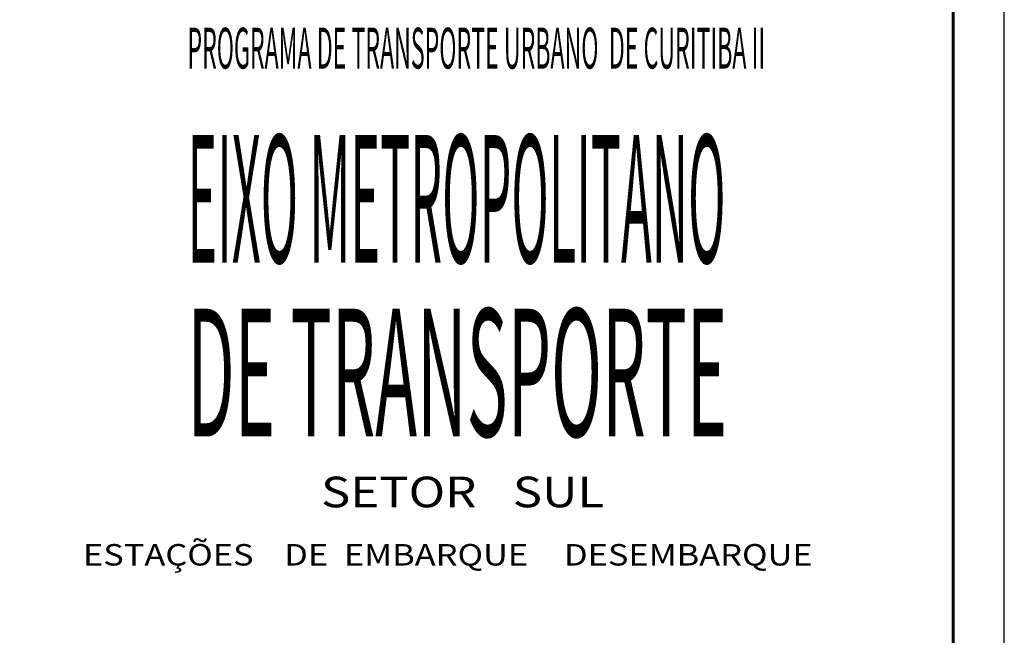
# Model space of a CAD drawing. Extents: x 136228 to 241353, y -22206 to 52044.
# Drawn here: x 217272 to 241353, y -5320 to 9741 of the extents above; entities that cross this region are included whole.
import ezdxf
from ezdxf.enums import TextEntityAlignment as Align

# ---------------------------------------------------------------- set-up
doc = ezdxf.new("R2010")
doc.units = 0
doc.header["$LTSCALE"] = 1400
doc.layers.add('TEXTO', color=2, linetype='Continuous')
doc.styles.add('ROMANS', font='romans')
doc.styles.add('RS-175A', font='swissko.ttf', dxfattribs={"height": 175})
doc.styles.add('RS-175B', font='ARIAL.TTF', dxfattribs={"height": 80})

msp = doc.modelspace()

# ---------------------------------------------------------------- linework, layer by layer
at = {"color": 1}
msp.add_lwpolyline([(136227.9, 52044.2), (136227.9, -22205.8), (241352.9, -22205.8), (241352.9, 52044.2)], close=True, dxfattribs=at)
at = {"layer": 'TEXTO', "color": 4, "lineweight": 60}
msp.add_lwpolyline([(139352.9, 50794.2), (139352.9, -20955.8), (240102.9, -20955.8), (240102.9, 50794.2)], close=True, dxfattribs=at)

# ---------------------------------------------------------------- texts
at = {"layer": 'TEXTO', "color": 7, "lineweight": 15}
for s, height, style, width, p in [('PROGRAMA DE TRANSPORTE URBANO  DE CURITIBA II', 1000, 'RS-175B', 0.415, (221373.7, 8544.2)), ('EIXO METROPOLITANO', 3125, 'RS-175A', 0.289, (221373.7, 3794.2)), ('DE TRANSPORTE', 3125, 'RS-175A', 0.394, (221373.7, -455.8))]:
    msp.add_text(s, height=height, dxfattribs=dict(at, style=style, width=width)).set_placement(p)
at = {"layer": 'TEXTO', "color": 4, "lineweight": 60, "style": 'ROMANS', "width": 1.175}
for tag, text, height, p in [('SETOR', 'SETOR NORTE', 750, (224640.6, -1438.5)), ('SUL', 'SETOR NORTE', 750, (229330.7, -1438.5)), ('ESTAÇÕES', 'ESTAÇÕES DE EMBARQUE E DESEMBARQUE', 525, (218820, -3087.7)), ('DE', 'ESTAÇÕES DE EMBARQUE E DESEMBARQUE', 525, (223740.8, -3087.7)), ('EMBARQUE', 'ESTAÇÕES DE EMBARQUE E DESEMBARQUE', 525, (225201.6, -3087.7)), ('DESEMBARQUE', 'ESTAÇÕES DE EMBARQUE E DESEMBARQUE', 525, (230583.7, -3087.7))]:
    msp.add_attdef(tag, text=text, height=height, dxfattribs=at).set_placement(p, align=Align.TOP_LEFT)

doc.saveas('drawing.dxf')
